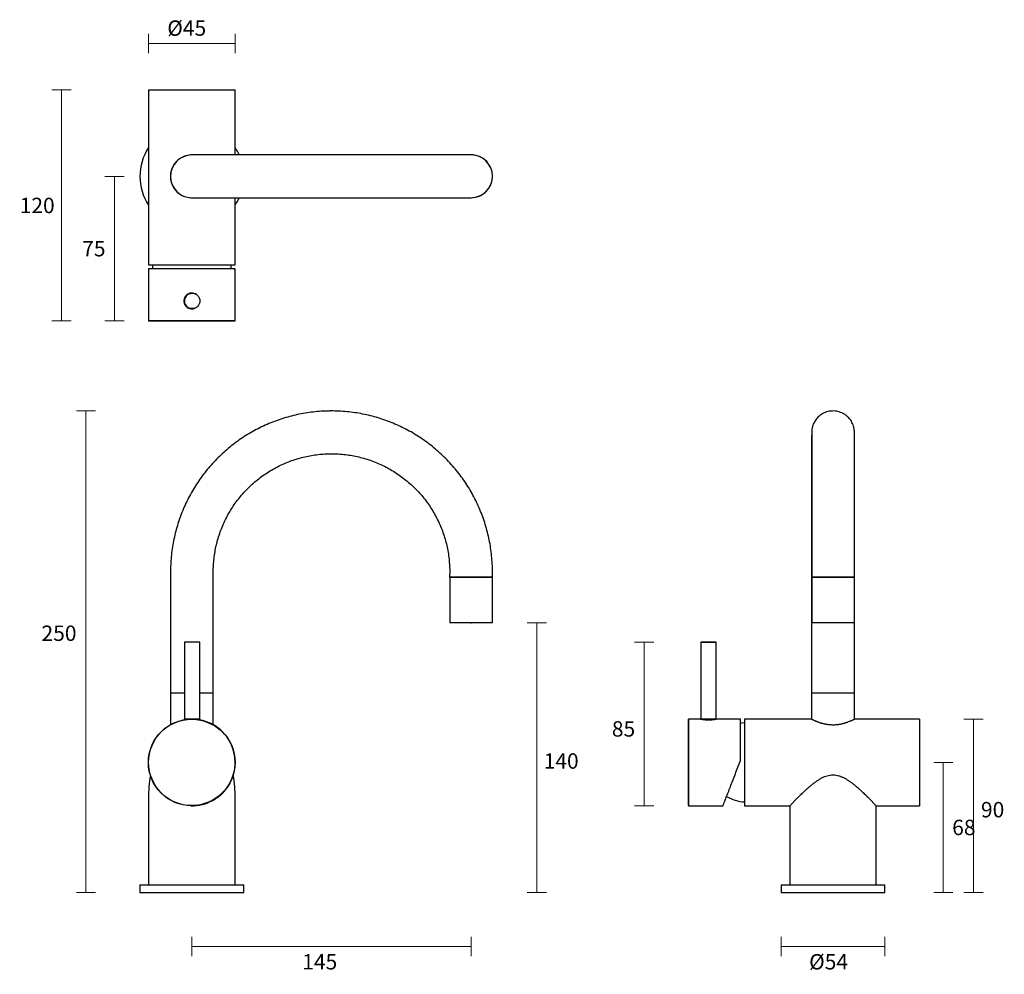
# Model space of a CAD drawing. Units: millimetres. Extents: x 69 to 580, y 319 to 814.
import ezdxf

# ---------------------------------------------------------------- set-up
doc = ezdxf.new("R2010")
doc.units = ezdxf.units.MM
doc.header["$PDSIZE"] = -1
doc.layers.add('DIMENSION', color=255, linetype='Continuous')
doc.dimstyles.new('RG Dimension Lines', dxfattribs={"dimscale": 12, "dimtxt": 8, "dimasz": 3.5, "dimexe": 5, "dimexo": 1, "dimgap": 4, "dimtad": 2, "dimtih": 1, "dimtoh": 1, "dimdec": 0, "dimzin": 0, "dimdsep": 46, "dimtxsty": 'Standard', "dimblk": 'NONE', "dimcen": 0, "dimclrd": 256, "dimclre": 256, "dimclrt": 7, "dimadec": 0, "dimazin": 0, "dimtfac": 1, "dimtdec": 0, "dimtmove": 0, "dimatfit": 3, "dimldrblk": 'NONE', "dimfxl": 5, "dimfxlon": 1, "dimtolj": 1, "dimtzin": 0, "dimlwd": 0, "dimlwe": 0, "dimarcsym": 0})

# ---------------------------------------------------------------- blocks, each defined once
blk = doc.blocks.new('*D29')
at = {"layer": 'Defpoints', "color": 0, "transparency": 16777216}
for p in [(303.31, 501.16), (158.31, 361.13), (158.31, 333.13)]:
    blk.add_point(p, dxfattribs=at)
at = {"layer": 'DIMENSION', "lineweight": 0, "transparency": 16777216}
for p, q in [((158.31, 338.13), (158.31, 328.13)), ((303.31, 338.13), (303.31, 328.13)), ((303.31, 333.13), (158.31, 333.13))]:
    blk.add_line(p, q, dxfattribs=at)
at = {"layer": 'DIMENSION', "color": 7, "transparency": 16777216, "insert": (224.72, 329.13), "char_height": 8, "attachment_point": 2}
blk.add_mtext('\\A1;145', dxfattribs=at)
blk = doc.blocks.new('_None')
blk = doc.blocks.new('*D28')
at = {"layer": 'Defpoints', "color": 0, "transparency": 16777216}
for p in [(230.13, 611.16), (103.31, 361.13), (131.31, 361.13)]:
    blk.add_point(p, dxfattribs=at)
at = {"layer": 'DIMENSION', "lineweight": 0, "transparency": 16777216}
for p, q in [((108.31, 611.16), (98.31, 611.16)), ((103.31, 611.16), (103.31, 361.13)), ((108.31, 361.13), (98.31, 361.13))]:
    blk.add_line(p, q, dxfattribs=at)
at = {"layer": 'DIMENSION', "color": 7, "transparency": 16777216, "insert": (89.31, 499.75), "char_height": 8, "attachment_point": 2}
blk.add_mtext('\\A1;250', dxfattribs=at)
blk = doc.blocks.new('*D27')
at = {"layer": 'Defpoints', "color": 0, "transparency": 16777216}
for p in [(314.43, 501.16), (185.31, 361.13), (337.43, 361.13)]:
    blk.add_point(p, dxfattribs=at)
at = {"layer": 'DIMENSION', "lineweight": 0, "transparency": 16777216}
for p, q in [((332.43, 501.16), (342.43, 501.16)), ((337.43, 501.16), (337.43, 361.13)), ((332.43, 361.13), (342.43, 361.13))]:
    blk.add_line(p, q, dxfattribs=at)
at = {"layer": 'DIMENSION', "color": 7, "transparency": 16777216, "insert": (350.09, 433.39), "char_height": 8, "attachment_point": 2}
blk.add_mtext('\\A1;140', dxfattribs=at)
blk = doc.blocks.new('*D26')
at = {"layer": 'Defpoints', "color": 0, "transparency": 16777216}
for p in [(135.81, 777.9), (90.65, 657.9), (135.85, 657.9)]:
    blk.add_point(p, dxfattribs=at)
at = {"layer": 'DIMENSION', "lineweight": 0, "transparency": 16777216}
for p, q in [((95.65, 777.9), (85.65, 777.9)), ((90.65, 777.9), (90.65, 657.9)), ((95.65, 657.9), (85.65, 657.9))]:
    blk.add_line(p, q, dxfattribs=at)
at = {"layer": 'DIMENSION', "color": 7, "transparency": 16777216, "insert": (77.98, 721.9), "char_height": 8, "attachment_point": 2}
blk.add_mtext('\\A1;120', dxfattribs=at)
blk = doc.blocks.new('*D25')
at = {"layer": 'Defpoints', "color": 0, "transparency": 16777216}
for p in [(135.81, 801.99), (135.81, 777.9), (180.81, 777.9)]:
    blk.add_point(p, dxfattribs=at)
at = {"layer": 'DIMENSION', "lineweight": 0, "transparency": 16777216}
for p, q in [((135.81, 796.99), (135.81, 806.99)), ((180.81, 796.99), (180.81, 806.99)), ((180.81, 801.99), (135.81, 801.99))]:
    blk.add_line(p, q, dxfattribs=at)
at = {"layer": 'DIMENSION', "color": 7, "transparency": 16777216, "insert": (155.64, 813.99), "char_height": 8, "attachment_point": 2}
blk.add_mtext('\\A1;%%c45', dxfattribs=at)
blk = doc.blocks.new('*D24')
at = {"layer": 'Defpoints', "color": 0, "transparency": 16777216}
for p in [(426.56, 491.16), (393.14, 406.16), (416.26, 406.16)]:
    blk.add_point(p, dxfattribs=at)
at = {"layer": 'DIMENSION', "lineweight": 0, "transparency": 16777216}
for p, q in [((398.14, 491.16), (388.14, 491.16)), ((393.14, 491.16), (393.14, 406.16)), ((398.14, 406.16), (388.14, 406.16))]:
    blk.add_line(p, q, dxfattribs=at)
at = {"layer": 'DIMENSION', "color": 7, "transparency": 16777216, "insert": (382.47, 450.07), "char_height": 8, "attachment_point": 2}
blk.add_mtext('\\A1;85', dxfattribs=at)
blk = doc.blocks.new('*D23')
at = {"layer": 'Defpoints', "color": 0, "transparency": 16777216}
for p in [(464.26, 361.13), (518.26, 361.13), (518.26, 333.13)]:
    blk.add_point(p, dxfattribs=at)
at = {"layer": 'DIMENSION', "lineweight": 0, "transparency": 16777216}
for p, q in [((464.26, 338.13), (464.26, 328.13)), ((518.26, 338.13), (518.26, 328.13)), ((464.26, 333.13), (518.26, 333.13))]:
    blk.add_line(p, q, dxfattribs=at)
at = {"layer": 'DIMENSION', "color": 7, "transparency": 16777216, "insert": (488.96, 329.13), "char_height": 8, "attachment_point": 2}
blk.add_mtext('\\A1;%%c54', dxfattribs=at)
blk = doc.blocks.new('*D22')
at = {"layer": 'Defpoints', "color": 0, "transparency": 16777216}
for p in [(536.16, 451.16), (518.26, 361.13), (564.16, 361.13)]:
    blk.add_point(p, dxfattribs=at)
at = {"layer": 'DIMENSION', "lineweight": 0, "transparency": 16777216}
for p, q in [((559.16, 451.16), (569.16, 451.16)), ((564.16, 451.16), (564.16, 361.13)), ((559.16, 361.13), (569.16, 361.13))]:
    blk.add_line(p, q, dxfattribs=at)
at = {"layer": 'DIMENSION', "color": 7, "transparency": 16777216, "insert": (574.16, 408.12), "char_height": 8, "attachment_point": 2}
blk.add_mtext('\\A1;90', dxfattribs=at)
blk = doc.blocks.new('*D31')
at = {"layer": 'Defpoints', "color": 0, "transparency": 16777216}
for p in [(536.16, 428.66), (548.55, 428.66), (491.26, 361.13)]:
    blk.add_point(p, dxfattribs=at)
at = {"layer": 'DIMENSION', "lineweight": 0, "transparency": 16777216}
for p, q in [((543.55, 428.66), (553.55, 428.66)), ((548.55, 361.13), (548.55, 428.66)), ((543.55, 361.13), (553.55, 361.13))]:
    blk.add_line(p, q, dxfattribs=at)
at = {"layer": 'DIMENSION', "color": 7, "transparency": 16777216, "insert": (559.21, 394.9), "char_height": 8, "attachment_point": 5}
blk.add_mtext('\\A1;68', dxfattribs=at)
blk = doc.blocks.new('*D33')
at = {"layer": 'Defpoints', "color": 0, "transparency": 16777216}
for p in [(158.31, 733), (118.07, 657.9), (158.31, 657.9)]:
    blk.add_point(p, dxfattribs=at)
at = {"layer": 'DIMENSION', "lineweight": 0, "transparency": 16777216}
for p, q in [((123.07, 733), (113.07, 733)), ((118.07, 733), (118.07, 657.9)), ((123.07, 657.9), (113.07, 657.9))]:
    blk.add_line(p, q, dxfattribs=at)
at = {"layer": 'DIMENSION', "color": 7, "transparency": 16777216, "insert": (107.41, 695.45), "char_height": 8, "attachment_point": 5}
blk.add_mtext('\\A1;75', dxfattribs=at)

msp = doc.modelspace()

# ---------------------------------------------------------------- linework, layer by layer
at = {"layer": 'DIMENSION'}
for p, q in [((135.81, 777.9), (135.81, 687)), ((135.81, 777.9), (158.31, 777.9)), ((158.31, 777.9), (180.81, 777.9)), ((180.81, 744.1), (180.81, 777.9)), ((303.31, 744.13), (158.31, 744.1)), ((158.32, 721.9), (303.32, 721.93)), ((180.81, 687), (180.81, 721.9)), ((135.81, 687), (158.31, 687)), ((158.31, 687), (180.81, 687)), ((135.75, 684.52), (135.75, 658)), ((135.77, 684.9), (135.8, 684.52)), ((180.73, 684.9), (135.77, 684.9)), ((180.7, 684.54), (180.73, 684.9)), ((180.75, 658), (180.75, 684.54)), ((158.44, 672.3), (158.4, 672.3)), ((158.4, 664.3), (158.44, 664.3)), ((135.75, 658), (135.85, 657.9)), ((135.75, 658), (180.75, 658)), ((180.65, 657.9), (135.85, 657.9)), ((180.65, 657.9), (180.75, 658)), ((147.21, 527.56), (147.21, 464.86)), ((169.41, 464.86), (169.41, 527.56)), ((480.16, 527.56), (480.16, 464.86)), ((292.2, 524.66), (292.2, 501.16)), ((314.43, 524.66), (292.2, 524.66)), ((314.43, 501.16), (314.43, 524.66)), ((480.18, 524.66), (480.18, 501.16)), ((496.26, 524.66), (480.18, 524.66)), ((502.41, 524.66), (496.26, 524.66)), ((502.36, 524.66), (502.36, 524.86)), ((502.41, 501.16), (502.41, 524.66)), ((314.43, 501.16), (292.2, 501.16)), ((496.26, 501.16), (480.18, 501.16)), ((502.41, 501.16), (496.26, 501.16)), ((502.36, 464.86), (502.36, 501.16)), ((154.44, 491.17), (154.4, 451.17)), ((154.93, 491.17), (154.44, 491.17)), ((162.44, 491.16), (154.93, 491.17)), ((162.4, 451.16), (162.44, 491.16)), ((422.56, 491.16), (422.56, 451.16)), ((430.56, 451.16), (430.56, 491.16)), ((147.19, 464.66), (147.19, 448.26)), ((154.42, 464.66), (147.19, 464.66)), ((147.21, 464.86), (154.42, 464.86)), ((162.42, 464.86), (169.41, 464.86)), ((169.44, 464.66), (162.42, 464.66)), ((169.44, 448.22), (169.44, 464.66)), ((480.14, 464.66), (480.14, 451.16)), ((491.26, 464.66), (480.14, 464.66)), ((480.16, 464.86), (491.27, 464.86)), ((502.39, 464.66), (491.26, 464.66)), ((491.27, 464.86), (502.36, 464.86)), ((502.39, 451.16), (502.39, 464.66)), ((154.89, 451.17), (154.4, 451.17)), ((162.4, 451.16), (154.89, 451.17)), ((416.26, 451.16), (416.16, 451.06)), ((416.16, 428.64), (416.16, 451.06)), ((422.49, 451.16), (416.26, 451.16)), ((416.26, 451.16), (416.26, 428.64)), ((426.95, 450.8), (426.78, 450.8)), ((443.16, 451.16), (430.65, 451.16)), ((443.16, 429.59), (443.16, 451.16)), ((480.14, 451.16), (445.26, 451.16)), ((445.26, 451.16), (445.26, 406.16)), ((536.16, 451.16), (502.39, 451.16)), ((536.16, 451.16), (536.16, 406.16)), ((416.16, 406.26), (416.16, 428.64)), ((416.26, 428.64), (416.26, 406.16)), ((135.81, 410.03), (135.81, 365.13)), ((180.81, 365.13), (180.81, 410.03)), ((472.63, 410.03), (468.76, 406.16)), ((513.76, 406.16), (509.9, 410.03)), ((416.16, 406.26), (416.26, 406.16)), ((416.26, 406.16), (434.16, 406.16)), ((445.26, 406.16), (468.76, 406.16)), ((468.76, 406.16), (468.76, 365.13)), ((513.76, 365.13), (513.76, 406.16)), ((513.76, 406.16), (536.16, 406.16)), ((131.31, 365.13), (131.31, 361.13)), ((131.31, 365.13), (158.31, 365.13)), ((158.31, 365.13), (185.31, 365.13)), ((185.31, 361.13), (185.31, 365.13)), ((464.26, 365.13), (464.26, 361.13)), ((464.26, 365.13), (518.26, 365.13)), ((518.26, 361.13), (518.26, 365.13)), ((131.31, 361.13), (158.31, 361.13)), ((158.31, 361.13), (185.31, 361.13)), ((464.26, 361.13), (518.26, 361.13))]:
    msp.add_line(p, q, dxfattribs=at)
at = {"layer": 'DIMENSION', "flags": 128}
for points in [[(135.81, 733.36), (135.81, 733.01), (135.81, 732.63)], [(137.82, 687), (137.94, 685.65), (138.05, 684.9)], [(178.58, 684.9), (178.69, 685.65), (178.8, 687)], [(424.65, 491.17), (425.55, 491.17), (426.5, 491.17), (427.46, 491.17), (428.37, 491.17), (429.17, 491.17), (429.82, 491.17), (430.28, 491.16), (430.53, 491.16), (430.54, 491.16), (430.32, 491.16), (429.89, 491.16), (429.26, 491.16), (428.47, 491.16), (427.58, 491.16), (426.62, 491.16), (425.66, 491.16), (424.76, 491.16), (423.95, 491.16), (423.3, 491.16), (422.84, 491.16), (422.6, 491.16), (422.59, 491.16), (422.8, 491.16), (423.24, 491.17), (423.87, 491.17), (424.65, 491.17)], [(430.56, 451.16), (430.54, 451.16), (430.32, 451.16), (429.89, 451.16), (429.26, 451.16), (428.47, 451.16), (427.58, 451.16), (426.62, 451.16), (425.66, 451.16), (424.76, 451.16), (423.95, 451.16), (423.3, 451.16), (422.84, 451.16), (422.6, 451.16), (422.56, 451.16)], [(445.26, 449.15), (443.91, 449.04), (443.16, 448.93)]]:
    msp.add_lwpolyline(points, dxfattribs=at)
at = {"layer": 'DIMENSION'}
for centre, radius in [((158.44, 668.3), 4), ((158.25, 428.66), 22.5), ((158.25, 428.66), 22.4)]:
    msp.add_circle(centre, radius, dxfattribs=at)
for centre, radius, start, end in [((158.31, 733), 27, 146.4427, 213.5573), ((158.31, 733), 27, 24.2871, 33.5573), ((158.31, 733), 11.13, 86.1706, 273.8543), ((158.31, 733), 11.1, 90.0125, 270.0125), ((303.31, 733.03), 11.12, 26.5217, 92.9895), ((303.31, 733.03), 11.1, 270.0125, 90.0125), ((303.31, 733.03), 11.12, 267.0355, 26.5217), ((158.31, 733), 27, 326.4427, 335.7378), ((158.4, 668.3), 4, 90, 208.5323), ((158.27, 668.3), 4.1, 53.4318, 90), ((158.4, 668.3), 4, 208.5322, 270), ((158.27, 668.3), 4.1, 270, 306.5682), ((158.31, 428.66), 22.5, 268.846, 89.0115), ((200.81, 410.65), 65, 170.0399, 180.5512), ((115.82, 410.65), 65, 359.4488, 10.078), ((446.31, 428.14), 20, 238.9734, 266.9932)]:
    msp.add_arc(centre, radius, start, end, dxfattribs=at)
for points, knots in [([(158.27, 672.38), (158.24, 672.39), (157.97, 672.43), (157.52, 672.33), (157.08, 672.23), (156.87, 672.15), (156.83, 672.14), (156.83, 672.13), (156.83, 672.13), (156.78, 672.12), (156.4, 671.96), (155.71, 671.56), (155.15, 670.99), (154.75, 670.42), (154.46, 669.89), (154.18, 668.97), (154.13, 667.83), (154.45, 666.67), (155.05, 665.69), (155.61, 665.16), (156.14, 664.79), (156.77, 664.44), (157.57, 664.18), (158.14, 664.22), (158.27, 664.23)], [0, 0, 0, 0, 0.007833, 0.062021, 0.104624, 0.113164, 0.114235, 0.114369, 0.114386, 0.114389, 0.126746, 0.210086, 0.298032, 0.311652, 0.372136, 0.439495, 0.534328, 0.63381, 0.715274, 0.80074, 0.811774, 0.866623, 0.969785, 1, 1, 1, 1]), ([(314.36, 524.86), (314.39, 526.16), (314.45, 528.84), (314.27, 532.9), (313.91, 537.02), (313.34, 541.12), (312.57, 545.19), (311.6, 549.22), (310.43, 553.19), (309.06, 557.1), (307.5, 560.93), (305.76, 564.69), (303.83, 568.35), (301.72, 571.91), (299.44, 575.37), (296.99, 578.71), (294.37, 581.92), (291.61, 585), (288.69, 587.94), (285.63, 590.73), (282.44, 593.36), (279.12, 595.84), (275.68, 598.14), (272.13, 600.28), (268.48, 602.23), (264.74, 604.01), (260.92, 605.59), (257.02, 606.99), (253.05, 608.18), (249.04, 609.19), (244.97, 609.99), (240.88, 610.59), (236.76, 610.98), (232.62, 611.18), (228.48, 611.16), (224.34, 610.95), (220.23, 610.52), (216.13, 609.9), (212.08, 609.07), (208.06, 608.04), (204.11, 606.82), (200.22, 605.4), (196.41, 603.79), (192.67, 601.99), (189.04, 600.02), (185.5, 597.86), (182.08, 595.53), (178.78, 593.03), (175.6, 590.38), (172.56, 587.57), (169.66, 584.61), (166.91, 581.52), (164.32, 578.29), (161.89, 574.93), (159.63, 571.46), (157.54, 567.89), (155.64, 564.21), (153.92, 560.45), (152.38, 556.6), (151.04, 552.68), (149.9, 548.7), (148.95, 544.67), (148.2, 540.6), (147.66, 536.5), (147.32, 532.44), (147.22, 529.46), (147.21, 527.86), (147.21, 527.56)], [0, 0, 0, 0, 0.014692, 0.030291, 0.045891, 0.061491, 0.077091, 0.09269, 0.10829, 0.12389, 0.13949, 0.155089, 0.170689, 0.186289, 0.201888, 0.217488, 0.233088, 0.248688, 0.264287, 0.279887, 0.295487, 0.311087, 0.326686, 0.342286, 0.357886, 0.373486, 0.389085, 0.404685, 0.420285, 0.435884, 0.451484, 0.467084, 0.482684, 0.498283, 0.513883, 0.529483, 0.545083, 0.560682, 0.576282, 0.591882, 0.607482, 0.623081, 0.638681, 0.654281, 0.66988, 0.68548, 0.70108, 0.71668, 0.732279, 0.747879, 0.763479, 0.779079, 0.794678, 0.810278, 0.825878, 0.841477, 0.857077, 0.872677, 0.888277, 0.903876, 0.919476, 0.935076, 0.950676, 0.966275, 0.981875, 0.996654, 1, 1, 1, 1]), ([(502.39, 524.86), (502.39, 524.91), (502.39, 526.24), (502.39, 528.87), (502.39, 532.72), (502.39, 536.56), (502.39, 540.37), (502.39, 544.14), (502.39, 547.87), (502.39, 551.55), (502.39, 555.15), (502.39, 558.68), (502.39, 562.11), (502.39, 565.46), (502.39, 568.69), (502.39, 571.81), (502.39, 574.8), (502.39, 577.66), (502.39, 580.37), (502.39, 582.94), (502.39, 585.35), (502.39, 587.6), (502.39, 589.68), (502.39, 591.59), (502.39, 593.31), (502.38, 594.85), (502.38, 596.19), (502.38, 597.35), (502.38, 598.3), (502.38, 599.06), (502.38, 599.62), (502.38, 599.92), (502.38, 600.07), (502.38, 600.14), (502.38, 600.25), (502.37, 600.36), (502.37, 600.57), (502.35, 600.9), (502.29, 601.5), (502.16, 602.34), (501.87, 603.45), (501.42, 604.63), (500.82, 605.79), (500.09, 606.85), (499.23, 607.84), (498.22, 608.76), (497.09, 609.56), (495.84, 610.21), (494.51, 610.71), (493.08, 611.05), (491.57, 611.19), (490.05, 611.13), (488.6, 610.87), (487.25, 610.44), (486.01, 609.86), (484.88, 609.16), (483.88, 608.37), (483.01, 607.49), (482.26, 606.57), (481.65, 605.63), (481.17, 604.68), (480.8, 603.76), (480.53, 602.88), (480.36, 602.1), (480.26, 601.43), (480.21, 600.93), (480.19, 600.6), (480.18, 600.42), (480.18, 600.32), (480.18, 600.23), (480.18, 600.16), (480.18, 600.09), (480.18, 599.97), (480.18, 599.71), (480.18, 599.18), (480.18, 598.43), (480.17, 597.5), (480.17, 596.37), (480.17, 595.05), (480.17, 593.54), (480.17, 591.85), (480.17, 589.97), (480.17, 587.91), (480.17, 585.69), (480.17, 583.3), (480.17, 580.75), (480.17, 578.06), (480.17, 575.22), (480.17, 572.24), (480.17, 569.14), (480.17, 565.93), (480.16, 562.6), (480.16, 559.18), (480.16, 555.66), (480.16, 552.07), (480.16, 548.41), (480.16, 544.68), (480.16, 540.91), (480.16, 537.11), (480.16, 533.27), (480.16, 530.09), (480.16, 528.18), (480.16, 527.56)], [0, 0, 0, 0, 0.000568, 0.015172, 0.029778, 0.044384, 0.058989, 0.073595, 0.088201, 0.102806, 0.117412, 0.132018, 0.146623, 0.161229, 0.175835, 0.190441, 0.205047, 0.219653, 0.23426, 0.248866, 0.263473, 0.27808, 0.292688, 0.307296, 0.321905, 0.336515, 0.351128, 0.365744, 0.380367, 0.395002, 0.409667, 0.424422, 0.43203, 0.437067, 0.438673, 0.439936, 0.440759, 0.442062, 0.443902, 0.4476, 0.451785, 0.456947, 0.461898, 0.466582, 0.471584, 0.476746, 0.482009, 0.487337, 0.492705, 0.498099, 0.504073, 0.50983, 0.515376, 0.520734, 0.525916, 0.530928, 0.535769, 0.540434, 0.544912, 0.549184, 0.553227, 0.557006, 0.560475, 0.563568, 0.566185, 0.56811, 0.569285, 0.570102, 0.57079, 0.571762, 0.573604, 0.57669, 0.583042, 0.597371, 0.612883, 0.627669, 0.64234, 0.656977, 0.6716, 0.686217, 0.700829, 0.71544, 0.730049, 0.744657, 0.759265, 0.773872, 0.788478, 0.803085, 0.817691, 0.832297, 0.846903, 0.861509, 0.876115, 0.890721, 0.905327, 0.919933, 0.934538, 0.949144, 0.96375, 0.978355, 0.992961, 1, 1, 1, 1]), ([(480.18, 599.95), (480.18, 599.94), (480.18, 599.92), (480.18, 599.75), (480.18, 599.4), (480.18, 598.82), (480.18, 598.02), (480.18, 597.01), (480.18, 595.81), (480.18, 594.41), (480.19, 592.82), (480.19, 591.05), (480.19, 589.1), (480.19, 586.97), (480.19, 584.68), (480.19, 582.22), (480.19, 579.61), (480.19, 576.85), (480.19, 573.96), (480.19, 570.93), (480.19, 567.78), (480.19, 564.51), (480.19, 561.14), (480.19, 557.68), (480.19, 554.13), (480.19, 550.51), (480.19, 546.82), (480.19, 543.07), (480.19, 539.29), (480.19, 535.47), (480.19, 531.62), (480.19, 528.08), (480.19, 525.83), (480.19, 524.86)], [0, 0, 0, 0, 0.01297, 0.035334, 0.065224, 0.097934, 0.131347, 0.164953, 0.198626, 0.232328, 0.266045, 0.29977, 0.3335, 0.367233, 0.400968, 0.434704, 0.468442, 0.50218, 0.535919, 0.569658, 0.603398, 0.637137, 0.670877, 0.704617, 0.738358, 0.772098, 0.805839, 0.839579, 0.87332, 0.90706, 0.940801, 0.974542, 1, 1, 1, 1]), ([(169.41, 527.56), (169.42, 528.13), (169.43, 529.89), (169.61, 532.82), (170.01, 536.35), (170.62, 539.84), (171.43, 543.3), (172.44, 546.7), (173.64, 550.04), (175.03, 553.31), (176.61, 556.48), (178.37, 559.57), (180.31, 562.54), (182.41, 565.4), (184.68, 568.13), (187.1, 570.73), (189.66, 573.18), (192.37, 575.48), (195.2, 577.62), (198.15, 579.59), (201.21, 581.39), (204.36, 583.01), (207.61, 584.45), (210.93, 585.69), (214.32, 586.74), (217.77, 587.59), (221.26, 588.25), (224.78, 588.7), (228.32, 588.95), (231.86, 588.99), (235.41, 588.82), (238.94, 588.46), (242.44, 587.89), (245.91, 587.11), (249.32, 586.14), (252.67, 584.98), (255.95, 583.62), (259.15, 582.07), (262.25, 580.35), (265.24, 578.44), (268.12, 576.37), (270.88, 574.13), (273.5, 571.74), (275.98, 569.2), (278.31, 566.53), (280.48, 563.72), (282.49, 560.79), (284.32, 557.75), (285.97, 554.61), (287.44, 551.38), (288.72, 548.07), (289.81, 544.69), (290.7, 541.26), (291.39, 537.78), (291.88, 534.26), (292.16, 530.73), (292.25, 527.59), (292.17, 525.64), (292.13, 524.86)], [0, 0, 0, 0, 0.008781, 0.026916, 0.045052, 0.063189, 0.081326, 0.099463, 0.117599, 0.135736, 0.153873, 0.172009, 0.190146, 0.208283, 0.22642, 0.244556, 0.262693, 0.28083, 0.298966, 0.317103, 0.33524, 0.353377, 0.371513, 0.38965, 0.407787, 0.425924, 0.44406, 0.462197, 0.480334, 0.49847, 0.516607, 0.534744, 0.552881, 0.571017, 0.589154, 0.607291, 0.625427, 0.643564, 0.661701, 0.679838, 0.697974, 0.716111, 0.734248, 0.752385, 0.770521, 0.788658, 0.806795, 0.824931, 0.843068, 0.861205, 0.879342, 0.897478, 0.915615, 0.933752, 0.951889, 0.970025, 0.988162, 1, 1, 1, 1]), ([(294.52, 524.86), (294.04, 524.86), (293.21, 524.86), (292.52, 524.86), (292.18, 524.86), (292.19, 524.86), (292.19, 524.86)], [0, 0, 0, 0, 0.341583, 0.595385, 0.849186, 1, 1, 1, 1]), ([(314.37, 524.86), (314.37, 524.86), (314.42, 524.86), (314.23, 524.86), (313.78, 524.86), (313, 524.86), (311.95, 524.86), (310.64, 524.86), (309.14, 524.86), (307.46, 524.86), (305.67, 524.86), (303.8, 524.86), (301.92, 524.86), (300.08, 524.86), (298.33, 524.86), (296.72, 524.86), (295.45, 524.86), (294.78, 524.86), (294.52, 524.86)], [0, 0, 0, 0, 0.001988, 0.07003, 0.138072, 0.206113, 0.274155, 0.342215, 0.410276, 0.478372, 0.546467, 0.614602, 0.682737, 0.750902, 0.819066, 0.887235, 0.955403, 1, 1, 1, 1]), ([(502.38, 524.86), (502.39, 524.86), (502.44, 524.86), (502.24, 524.86), (501.77, 524.86), (500.96, 524.86), (499.81, 524.86), (498.35, 524.86), (496.65, 524.86), (494.93, 524.86), (493.11, 524.86), (491.24, 524.86), (489.37, 524.86), (487.55, 524.86), (485.84, 524.86), (484.29, 524.86), (482.93, 524.86), (481.81, 524.86), (480.96, 524.86), (480.42, 524.86), (480.18, 524.86), (480.22, 524.86), (480.23, 524.86)], [0, 0, 0, 0, 0.00483, 0.058561, 0.112292, 0.166013, 0.219733, 0.286791, 0.340431, 0.394071, 0.447712, 0.501352, 0.554982, 0.608611, 0.662241, 0.71587, 0.769514, 0.823159, 0.876831, 0.930503, 0.984205, 1, 1, 1, 1]), ([(423.39, 451.02), (423.34, 451.02), (423.25, 451.03), (423.06, 451.06), (422.69, 451.12), (422.56, 451.15), (422.48, 451.16)], [0, 0, 0, 0, 0.091567, 0.150862, 0.445617, 1, 1, 1, 1]), ([(422.49, 451.16), (422.49, 451.16), (422.49, 451.16), (422.81, 451.1), (423.19, 451.04), (423.44, 451), (423.67, 450.97), (423.96, 450.93), (424.44, 450.88), (424.94, 450.84), (425.72, 450.79), (426.29, 450.79), (426.56, 450.78)], [0, 0, 0, 0, 0.108051, 0.28445, 0.440774, 0.443759, 0.466176, 0.606031, 0.624426, 0.736572, 0.872422, 1, 1, 1, 1]), ([(426.56, 450.78), (426.87, 450.79), (427.51, 450.79), (428.42, 450.86), (429.22, 450.94), (429.7, 451), (430.16, 451.07), (430.55, 451.14), (430.71, 451.17), (430.64, 451.16), (430.62, 451.16)], [0, 0, 0, 0, 0.132532, 0.276471, 0.415289, 0.546206, 0.578368, 0.756505, 0.942749, 1, 1, 1, 1]), ([(480.17, 451.15), (480.16, 451.15), (480.13, 451.16), (480.17, 451.14), (480.22, 451.12), (480.3, 451.08), (480.43, 451.02), (480.67, 450.9), (481.04, 450.73), (481.51, 450.51), (481.96, 450.32), (482.37, 450.14), (482.71, 450.01), (483.02, 449.89), (483.25, 449.8), (483.37, 449.75), (483.42, 449.73), (483.45, 449.72), (483.46, 449.72), (483.46, 449.72), (483.47, 449.72), (483.47, 449.72), (483.47, 449.72), (483.7, 449.63), (484.01, 449.52), (484.42, 449.38), (484.66, 449.3), (484.86, 449.24), (485, 449.2), (485.06, 449.18), (485.09, 449.17), (485.1, 449.17), (485.11, 449.16), (485.11, 449.16), (485.11, 449.16), (485.11, 449.16), (485.11, 449.16), (485.11, 449.16), (485.24, 449.12), (485.5, 449.05), (485.89, 448.94), (486.27, 448.85), (486.63, 448.76), (487.08, 448.66), (487.61, 448.55), (488.23, 448.45), (489.43, 448.28), (490.45, 448.25), (491.26, 448.22)], [0, 0, 0, 0, 0.020714, 0.049703, 0.078758, 0.107896, 0.137129, 0.197173, 0.259728, 0.316824, 0.378821, 0.408217, 0.440019, 0.472738, 0.490341, 0.498708, 0.502509, 0.504205, 0.504956, 0.505287, 0.505433, 0.505497, 0.505525, 0.505547, 0.562123, 0.57899, 0.597683, 0.613435, 0.6224, 0.626111, 0.627698, 0.628388, 0.62869, 0.628822, 0.62888, 0.628906, 0.628917, 0.628922, 0.628926, 0.656014, 0.681863, 0.706476, 0.729854, 0.752001, 0.790483, 0.827606, 0.863394, 1, 1, 1, 1]), ([(491.26, 448.22), (491.59, 448.22), (492.26, 448.23), (493.13, 448.3), (493.86, 448.39), (494.42, 448.47), (494.95, 448.56), (495.43, 448.66), (495.93, 448.77), (496.43, 448.89), (496.95, 449.03), (497.48, 449.18), (498.06, 449.37), (498.58, 449.54), (499.18, 449.76), (499.76, 449.98), (500.3, 450.21), (500.68, 450.37), (500.98, 450.5), (501.23, 450.61), (501.46, 450.72), (501.66, 450.81), (501.93, 450.94), (502.21, 451.07), (502.37, 451.16), (502.38, 451.16), (502.38, 451.16)], [0, 0, 0, 0, 0.055864, 0.112717, 0.147516, 0.1835, 0.211918, 0.241566, 0.272453, 0.304588, 0.338549, 0.374747, 0.413233, 0.464846, 0.490334, 0.558029, 0.611221, 0.645816, 0.678129, 0.710018, 0.740877, 0.770714, 0.799539, 0.881257, 0.960259, 1, 1, 1, 1]), ([(434.16, 406.16), (434.18, 406.21), (434.22, 406.31), (434.54, 407.13), (435.07, 408.51), (435.83, 410.49), (436.8, 413.02), (437.94, 415.99), (439.2, 419.28), (440.53, 422.72), (441.86, 426.18), (442.73, 428.47), (443.16, 429.59)], [0, 0, 0, 0, 0.088404, 0.18247, 0.2811, 0.38351, 0.488577, 0.594867, 0.700744, 0.804531, 0.904696, 1, 1, 1, 1]), ([(509.9, 410.03), (509.83, 410.1), (509.69, 410.24), (509.47, 410.46), (509.25, 410.68), (509.02, 410.91), (508.78, 411.15), (508.53, 411.4), (508.08, 411.83), (507.4, 412.49), (506.51, 413.34), (505.51, 414.27), (504.48, 415.19), (503.36, 416.15), (502.21, 417.09), (501.05, 417.99), (499.81, 418.88), (498.57, 419.68), (497.23, 420.43), (495.85, 421.08), (494.37, 421.61), (492.84, 421.95), (491.28, 422.07), (489.72, 421.95), (488.21, 421.62), (486.72, 421.1), (485.34, 420.46), (483.99, 419.69), (482.74, 418.89), (481.5, 418.01), (480.33, 417.11), (479.18, 416.17), (478.06, 415.21), (477.04, 414.29), (476.04, 413.36), (475.14, 412.51), (474.38, 411.77), (473.82, 411.22), (473.4, 410.8), (473, 410.4), (472.75, 410.15), (472.63, 410.03)], [0, 0, 0, 0, 0.008483, 0.017113, 0.025889, 0.034813, 0.043884, 0.053104, 0.062472, 0.092041, 0.124526, 0.151603, 0.187036, 0.218312, 0.249435, 0.282827, 0.311576, 0.344641, 0.374267, 0.405601, 0.436988, 0.468921, 0.499665, 0.530462, 0.562432, 0.592446, 0.625175, 0.654706, 0.687655, 0.716585, 0.750209, 0.781273, 0.812244, 0.847698, 0.874617, 0.907468, 0.93733, 0.95368, 0.969574, 0.985013, 1, 1, 1, 1])]:
    msp.add_open_spline(points, degree=3, knots=knots, dxfattribs=at)
for p in [(230.13, 611.16), (303.31, 501.16)]:
    msp.add_point(p, dxfattribs=at)

# ---------------------------------------------------------------- dimensions: what is measured, and where the dimension line sits
for base, p1, p2, picture, middle in [((135.81, 801.99), (180.81, 777.9), (135.81, 777.9), '*D25', (155.64, 801.99)), ((518.26, 333.13), (464.26, 361.13), (518.26, 361.13), '*D23', (488.96, 333.13))]:
    dim = msp.add_linear_dim(base=base, p1=p1, p2=p2, text='%%c<>', dimstyle='RG Dimension Lines', dxfattribs=at)
    dim.commit()
    dim.dimension.update_dxf_attribs({"geometry": picture, "text_midpoint": middle, "dimtype": 160})
for base, p1, p2, picture, middle in [((90.65, 657.9), (135.81, 777.9), (135.85, 657.9), '*D26', (77.98, 717.9)), ((118.07, 657.9), (158.31, 733), (158.31, 657.9), '*D33', (107.41, 695.45)), ((548.55, 428.66), (491.26, 361.13), (536.16, 428.66), '*D31', (559.21, 394.9))]:
    dim = msp.add_linear_dim(base=base, p1=p1, p2=p2, angle=90, dimstyle='RG Dimension Lines', dxfattribs=at)
    dim.commit()
    dim.dimension.update_dxf_attribs({"geometry": picture, "text_midpoint": middle})
for base, p1, p2, picture, middle in [((103.31, 361.13), (230.13, 611.16), (131.31, 361.13), '*D28', (103.31, 495.75)), ((337.43, 361.13), (314.43, 501.16), (185.31, 361.13), '*D27', (337.43, 429.39)), ((393.14, 406.16), (426.56, 491.16), (416.26, 406.16), '*D24', (393.14, 446.07)), ((564.16, 361.13), (536.16, 451.16), (518.26, 361.13), '*D22', (564.16, 404.12))]:
    dim = msp.add_linear_dim(base=base, p1=p1, p2=p2, angle=90, dimstyle='RG Dimension Lines', dxfattribs=at)
    dim.commit()
    dim.dimension.update_dxf_attribs({"geometry": picture, "text_midpoint": middle, "dimtype": 160})
dim = msp.add_linear_dim(base=(158.31, 333.13), p1=(303.31, 501.16), p2=(158.31, 361.13), dimstyle='RG Dimension Lines', dxfattribs=at)
dim.commit()
dim.dimension.update_dxf_attribs({"geometry": '*D29', "text_midpoint": (224.72, 333.13), "dimtype": 160})

doc.saveas('drawing.dxf')
